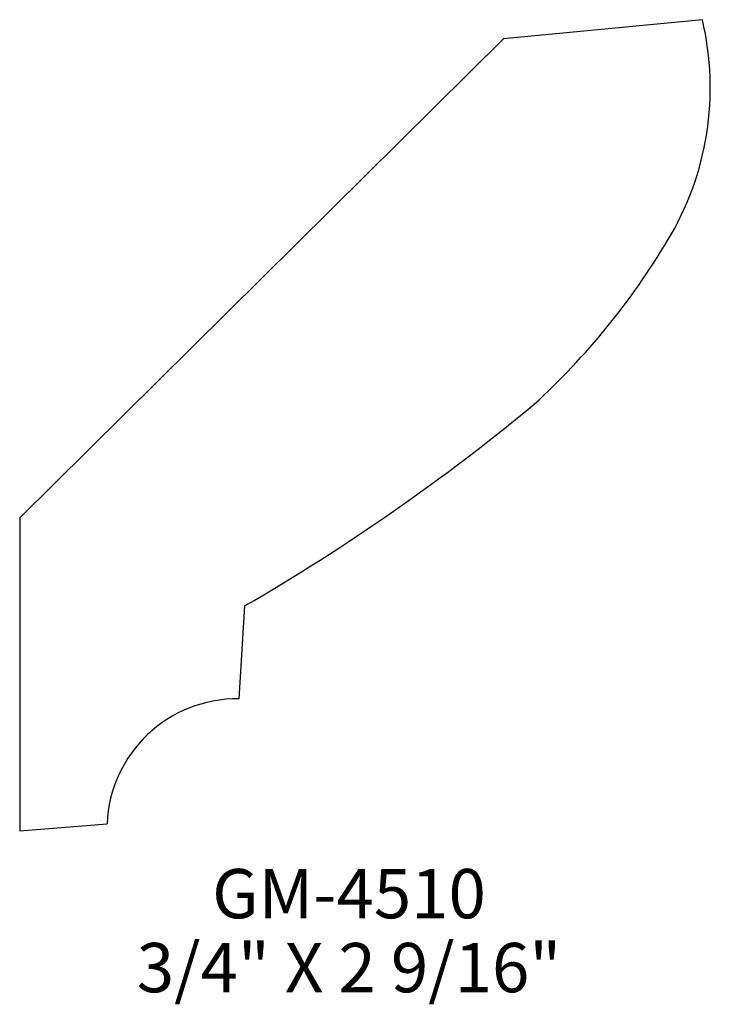
# Model space of a CAD drawing. Extents: x -52.05 to -50.3, y 149 to 151.5.
import ezdxf
from ezdxf.enums import TextEntityAlignment as Align

# ---------------------------------------------------------------- set-up
doc = ezdxf.new("R2010")
doc.units = 0
doc.header["$MEASUREMENT"] = 0
doc.layers.get('0').update_dxf_attribs({"linetype": 'CONTINUOUS'})

msp = doc.modelspace()

# ---------------------------------------------------------------- linework, layer by layer
for p, q in [((-50.3187, 151.5), (-50.8228, 151.4519)), ((-50.8228, 151.4519), (-52.0486, 150.2374)), ((-52.0486, 150.2374), (-52.0486, 149.4441)), ((-51.4786, 150.0138), (-51.4936, 149.7786)), ((-52.0486, 149.4441), (-51.8273, 149.4619))]:
    msp.add_line(p, q)
for centre, radius, start, end in [((-51.0451, 151.3276), 0.7466, 328.7285, 13.3519), ((-51.9993, 151.8912), 1.8547, 312.5655, 329.148), ((-54.2072, 154.7114), 5.4326, 300.1504, 309.5951), ((-51.4967, 149.4477), 0.3309, 89.4592, 177.5538)]:
    msp.add_arc(centre, radius, start, end)

# ---------------------------------------------------------------- texts
for s, p in [('GM-4510', (-51.2141, 149.2221)), ('3/4" X 2 9/16"', (-51.2141, 149.0346))]:
    msp.add_text(s, height=0.125).set_placement(p, align=Align.CENTER)

doc.saveas('drawing.dxf')
